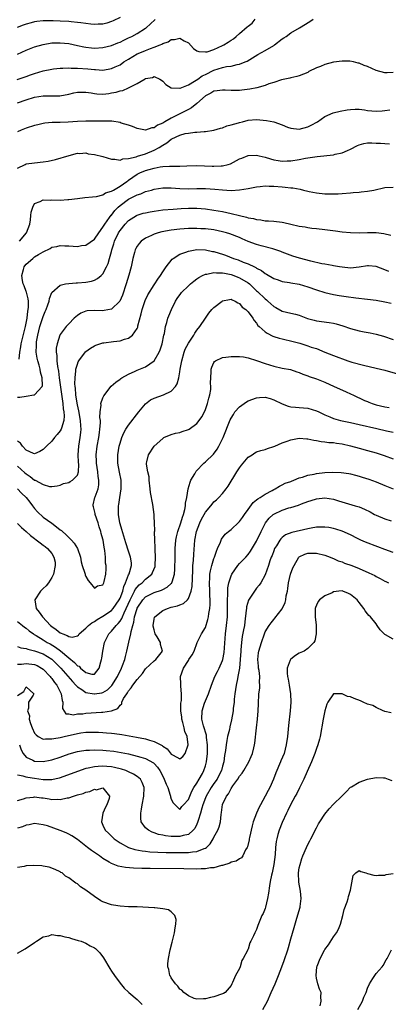
# Model space of a CAD drawing. Units: inches. Extents: x 2541000 to 2544000, y 1542000 to 1545000.
# Drawn here: x 2542899 to 2542986, y 1542800 to 1543031 of the extents above; entities that cross this region are included whole.
import ezdxf

# ---------------------------------------------------------------- set-up
doc = ezdxf.new("R2010")
doc.units = ezdxf.units.IN
doc.header["$MEASUREMENT"] = 0
doc.layers.add('LD25411542_2ft', color=113, linetype='Continuous')

msp = doc.modelspace()

# ---------------------------------------------------------------- linework, layer by layer
at = {"layer": 'LD25411542_2ft'}
for points, elevation in [([(2542923, 1543031.45), (2542921.38, 1543030.62), (2542921, 1543030.46), (2542919.91, 1543030.09), (2542919, 1543029.88), (2542917.85, 1543029.85), (2542917, 1543029.79), (2542916.13, 1543029.87), (2542915, 1543030.01), (2542913.85, 1543030.15), (2542913, 1543030.29), (2542911.58, 1543030.42), (2542911, 1543030.49), (2542909, 1543030.6), (2542907.34, 1543030.66), (2542905.36, 1543030.64), (2542905, 1543030.62), (2542903.54, 1543030.46), (2542903, 1543030.37), (2542902.15, 1543030.15), (2542901, 1543029.87), (2542900.34, 1543029.66), (2542898.88, 1543029.12)], 8008), ([(2542898.88, 1543016.88), (2542900.56, 1543017.44), (2542901, 1543017.62), (2542902.03, 1543017.97), (2542903, 1543018.33), (2542905, 1543018.92), (2542907, 1543019.35), (2542907.38, 1543019.38), (2542909, 1543019.58), (2542909.57, 1543019.57), (2542911, 1543019.63), (2542911.59, 1543019.59), (2542913, 1543019.58), (2542915.42, 1543019.42), (2542917, 1543019.23), (2542917.23, 1543019.23), (2542919, 1543019.11), (2542921, 1543019.44), (2542921.85, 1543019.85), (2542923, 1543020.36), (2542923.9, 1543021), (2542925, 1543021.69), (2542927, 1543022.88), (2542927.24, 1543023), (2542929, 1543023.72), (2542930.17, 1543024.17), (2542931, 1543024.46), (2542932.39, 1543025), (2542932.82, 1543025.19), (2542933, 1543025.31), (2542934.25, 1543025.75), (2542935, 1543026.25), (2542935.76, 1543026.24), (2542937, 1543026.61), (2542938.04, 1543025.96), (2542939, 1543025.46), (2542940.18, 1543024.18), (2542941, 1543023.62), (2542941.42, 1543023.42), (2542943, 1543023.35), (2542943.41, 1543023.41), (2542945, 1543023.95), (2542947, 1543024.83), (2542947.29, 1543025), (2542948.33, 1543025.67), (2542949, 1543026.08), (2542949.55, 1543026.45), (2542950.18, 1543027), (2542951, 1543027.65), (2542952.8, 1543029.21), (2542953, 1543029.42), (2542953.92, 1543030.08), (2542954.69, 1543031)], 8012), ([(2542899, 1543011.45), (2542901, 1543012.14), (2542903, 1543012.75), (2542905, 1543013.04), (2542906.95, 1543013.05), (2542908.9, 1543013.1), (2542911, 1543013.49), (2542912.21, 1543013.79), (2542913, 1543013.9), (2542914.06, 1543013.94), (2542915, 1543013.9), (2542916.26, 1543013.74), (2542917, 1543013.61), (2542917.57, 1543013.57), (2542919, 1543013.5), (2542920.35, 1543013.65), (2542921, 1543013.74), (2542922.06, 1543013.94), (2542923, 1543014.21), (2542923.64, 1543014.36), (2542925, 1543014.94), (2542927, 1543016), (2542928.91, 1543017.09), (2542929, 1543017.17), (2542930.6, 1543017.4), (2542931, 1543017.62), (2542932.32, 1543017), (2542932.75, 1543016.75), (2542933, 1543016.53), (2542933.73, 1543015.73), (2542934.95, 1543014.95), (2542935, 1543014.94), (2542935.04, 1543014.96), (2542937, 1543014.83), (2542937.1, 1543014.9), (2542939, 1543015.61), (2542940.48, 1543016.48), (2542941.23, 1543017), (2542942.25, 1543017.75), (2542943, 1543018.07), (2542945, 1543019.05), (2542947, 1543019.7), (2542947.94, 1543019.94), (2542949, 1543020.05), (2542950.42, 1543020.42), (2542951, 1543020.47), (2542952.29, 1543021), (2542952.78, 1543021.22), (2542954, 1543022), (2542955.25, 1543022.75), (2542957, 1543023.69), (2542959, 1543024.89), (2542959.18, 1543025), (2542961, 1543026.41), (2542961.35, 1543026.65), (2542961.91, 1543027), (2542963, 1543027.82), (2542965.04, 1543029), (2542967.5, 1543030.5), (2542968.22, 1543031)], 8014), ([(2542899, 1543022.82), (2542901, 1543023.78), (2542903, 1543024.54), (2542905, 1543025.12), (2542907, 1543025.46), (2542909, 1543025.52), (2542911, 1543025.31), (2542913, 1543024.88), (2542914.52, 1543024.52), (2542915, 1543024.45), (2542916.3, 1543024.3), (2542917, 1543024.26), (2542919, 1543024.38), (2542921, 1543024.84), (2542922.51, 1543025.49), (2542923, 1543025.66), (2542923.87, 1543026.13), (2542925, 1543026.64), (2542925.74, 1543027), (2542927, 1543027.7), (2542929, 1543028.91), (2542929.12, 1543029), (2542931.14, 1543030.86), (2542931.26, 1543031)], 8010), ([(2542987, 1543018.56), (2542985.57, 1543018.43), (2542985, 1543018.43), (2542983, 1543018.98), (2542981, 1543019.91), (2542980.21, 1543020.21), (2542979, 1543020.72), (2542978.76, 1543020.76), (2542977.71, 1543021), (2542976.83, 1543021.17), (2542975, 1543021.21), (2542973, 1543020.93), (2542971, 1543020.4), (2542969.98, 1543019.98), (2542969, 1543019.6), (2542967.26, 1543018.74), (2542967, 1543018.57), (2542965, 1543017.75), (2542964.42, 1543017.58), (2542963, 1543017.32), (2542962.77, 1543017.23), (2542960.82, 1543016.82), (2542959, 1543016.21), (2542957.85, 1543015.85), (2542957, 1543015.5), (2542955.06, 1543014.94), (2542953.39, 1543014.61), (2542951.57, 1543014.43), (2542951, 1543014.35), (2542950.3, 1543014.3), (2542949, 1543014.33), (2542947.6, 1543014.4), (2542947, 1543014.41), (2542945.78, 1543014.22), (2542945, 1543014.14), (2542944.3, 1543013.7), (2542943, 1543013.08), (2542941, 1543011.27), (2542939.75, 1543010.25), (2542939, 1543009.89), (2542938.43, 1543009.57), (2542937.3, 1543009), (2542935, 1543007.87), (2542933.52, 1543007), (2542933, 1543006.66), (2542931.78, 1543006.22), (2542931, 1543005.56), (2542930.45, 1543005.55), (2542929, 1543005.02), (2542927, 1543005.42), (2542925.89, 1543005.89), (2542925, 1543006.19), (2542923.3, 1543006.7), (2542923, 1543006.82), (2542921.11, 1543007.11), (2542919.14, 1543007.14), (2542917, 1543007.11), (2542915, 1543007.13), (2542913.04, 1543007.04), (2542910.88, 1543006.88), (2542909, 1543006.85), (2542907.14, 1543006.86), (2542905.35, 1543006.65), (2542905, 1543006.6), (2542903.73, 1543006.27), (2542903, 1543006.11), (2542901, 1543005.51), (2542899.83, 1543005), (2542899, 1543004.62)], 8016), ([(2542899, 1542996.11), (2542900.76, 1542997), (2542901, 1542997.11), (2542903, 1542997.39), (2542905, 1542997.59), (2542906.2, 1542997.8), (2542907.85, 1542998.15), (2542911.09, 1542999.09), (2542913, 1542999.61), (2542913.58, 1542999.58), (2542915, 1542999.68), (2542915.52, 1542999.52), (2542917, 1542999.35), (2542919, 1542998.86), (2542921, 1542998.22), (2542921.78, 1542998.22), (2542923, 1542997.99), (2542923.69, 1542998.31), (2542925, 1542998.37), (2542926.79, 1542998.79), (2542927.09, 1542998.91), (2542929, 1542999.5), (2542931, 1543000.35), (2542932.15, 1543001), (2542933, 1543001.55), (2542933.97, 1543002.03), (2542935, 1543002.92), (2542935.06, 1543002.94), (2542935.16, 1543003), (2542937, 1543003.89), (2542938.24, 1543004.24), (2542939, 1543004.36), (2542940.54, 1543004.54), (2542941, 1543004.54), (2542942.71, 1543004.71), (2542943, 1543004.71), (2542944.99, 1543005.01), (2542946.52, 1543005.48), (2542947, 1543005.6), (2542947.98, 1543006.02), (2542949, 1543006.26), (2542950.76, 1543006.76), (2542951, 1543006.84), (2542951.66, 1543007), (2542953, 1543007.35), (2542955, 1543007.53), (2542957.33, 1543007.33), (2542959, 1543006.96), (2542961, 1543006.27), (2542962.25, 1543005.75), (2542963, 1543005.47), (2542965, 1543005.24), (2542967, 1543005.81), (2542967.8, 1543006.2), (2542969.23, 1543007), (2542971, 1543008.24), (2542972.94, 1543009.06), (2542974.53, 1543009.47), (2542976.22, 1543009.78), (2542977, 1543009.88), (2542978.07, 1543009.93), (2542979, 1543009.91), (2542980.24, 1543009.76), (2542981, 1543009.65), (2542983, 1543009.46), (2542984.43, 1543009.57), (2542985, 1543009.6), (2542986.2, 1543009.8)], 8018), ([(2542899.47, 1542979), (2542901.08, 1542981), (2542901.85, 1542983), (2542902.03, 1542984.03), (2542902.13, 1542985), (2542902.2, 1542985.8), (2542902.56, 1542987), (2542903, 1542987.81), (2542904.31, 1542988.32), (2542905, 1542988.71), (2542906.65, 1542988.65), (2542907, 1542988.68), (2542909, 1542988.64), (2542910.78, 1542988.78), (2542911, 1542988.78), (2542913, 1542989.04), (2542914.78, 1542989.22), (2542916.57, 1542989.43), (2542917.45, 1542989.45), (2542919, 1542989.89), (2542919.62, 1542990.38), (2542921, 1542990.71), (2542921.15, 1542990.85), (2542921.45, 1542991), (2542923, 1542991.87), (2542924.62, 1542993), (2542924.83, 1542993.17), (2542925, 1542993.28), (2542925.98, 1542994.02), (2542927, 1542994.71), (2542927.6, 1542995), (2542929, 1542995.57), (2542929.82, 1542995.82), (2542931, 1542996.13), (2542932.44, 1542996.44), (2542933, 1542996.5), (2542934.6, 1542996.6), (2542935, 1542996.57), (2542936.59, 1542996.59), (2542937, 1542996.57), (2542938.68, 1542996.68), (2542941, 1542996.78), (2542944.61, 1542996.61), (2542945, 1542996.58), (2542946.69, 1542996.69), (2542947, 1542996.68), (2542948.31, 1542997), (2542948.84, 1542997.16), (2542951, 1542998.28), (2542951.5, 1542998.5), (2542953, 1542999.1), (2542955, 1542999.17), (2542955.61, 1542999), (2542957, 1542998.67), (2542958.28, 1542998.28), (2542959, 1542998.1), (2542960.05, 1542997.95), (2542961, 1542997.79), (2542962.15, 1542997.85), (2542963, 1542997.87), (2542965, 1542998.17), (2542966.44, 1542998.44), (2542969.16, 1542998.84), (2542973, 1542999.28), (2542973.4, 1542999.4), (2542975, 1542999.69), (2542976.28, 1543000.28), (2542977, 1543000.54), (2542978.6, 1543001.4), (2542979, 1543001.57), (2542980.11, 1543001.89), (2542981, 1543002.03), (2542981.95, 1543002.05), (2542983, 1543002.02), (2542984.05, 1543001.95), (2542985, 1543001.92), (2542986.16, 1543001.84)], 8020), ([(2542899.36, 1542951.36), (2542899.51, 1542953), (2542899.75, 1542954.25), (2542899.83, 1542955), (2542900.85, 1542959), (2542901.23, 1542961), (2542901.41, 1542962.59), (2542901.51, 1542963), (2542901.56, 1542963.56), (2542901.53, 1542965), (2542901.49, 1542965.49), (2542901.08, 1542967.08), (2542901, 1542967.25), (2542900.53, 1542968.53), (2542900.34, 1542969), (2542900.18, 1542969.82), (2542899.98, 1542971), (2542900.39, 1542972.39), (2542900.55, 1542973), (2542900.73, 1542973.27), (2542901, 1542973.63), (2542902.58, 1542975), (2542903, 1542975.32), (2542903.88, 1542975.88), (2542905, 1542976.54), (2542906.66, 1542977.34), (2542907, 1542977.58), (2542908.2, 1542977.8), (2542909, 1542978.02), (2542910.05, 1542977.95), (2542911, 1542977.92), (2542913, 1542977.8), (2542914.01, 1542977.99), (2542915, 1542978.11), (2542917, 1542979.46), (2542918, 1542981), (2542919, 1542982.28), (2542919.25, 1542982.75), (2542919.4, 1542983), (2542920.53, 1542984.53), (2542920.92, 1542985.08), (2542921, 1542985.15), (2542921.82, 1542986.18), (2542922.6, 1542987), (2542923, 1542987.36), (2542925, 1542988.88), (2542927, 1542989.89), (2542927.87, 1542990.13), (2542929, 1542990.62), (2542930.36, 1542991), (2542931, 1542991.2), (2542933, 1542991.52), (2542933.49, 1542991.49), (2542935, 1542991.51), (2542937, 1542991.37), (2542939, 1542991.3), (2542941, 1542991.33), (2542943, 1542991.34), (2542945.2, 1542991.2), (2542947, 1542991.01), (2542949, 1542990.9), (2542951, 1542991.02), (2542953, 1542991.36), (2542955, 1542991.78), (2542955.83, 1542991.83), (2542957, 1542992.01), (2542957.93, 1542991.93), (2542959, 1542991.93), (2542961, 1542991.72), (2542961.7, 1542991.7), (2542963, 1542991.51), (2542963.49, 1542991.49), (2542965.18, 1542991.18), (2542965.94, 1542991), (2542967, 1542990.71), (2542967.34, 1542990.66), (2542969, 1542990.33), (2542971, 1542990.15), (2542973, 1542990.08), (2542974.13, 1542990.13), (2542975, 1542990.18), (2542977, 1542990.38), (2542977.59, 1542990.41), (2542979, 1542990.53), (2542979.45, 1542990.55), (2542981, 1542990.71), (2542982.43, 1542991), (2542985, 1542991.61), (2542987, 1542991.7)], 8022), ([(2542899, 1542942.51), (2542899.5, 1542942.5), (2542901, 1542942.68), (2542902.79, 1542943), (2542903, 1542943.05), (2542904.75, 1542945), (2542904.83, 1542945.17), (2542904.76, 1542947), (2542904.35, 1542948.35), (2542904.3, 1542949), (2542904.06, 1542949.94), (2542903.74, 1542951), (2542903.61, 1542951.61), (2542903.36, 1542953), (2542903.42, 1542954.58), (2542903.4, 1542955), (2542903.46, 1542955.46), (2542903.75, 1542957), (2542904.24, 1542959), (2542905, 1542961.41), (2542905.45, 1542962.55), (2542905.67, 1542963), (2542906.1, 1542964.1), (2542906.37, 1542965), (2542906.44, 1542965.56), (2542907.03, 1542966.97), (2542909, 1542968.71), (2542910.26, 1542969), (2542911, 1542969.13), (2542912.74, 1542969.26), (2542913, 1542969.25), (2542915, 1542969.38), (2542916.35, 1542969.65), (2542917, 1542969.86), (2542917.75, 1542970.25), (2542918.61, 1542971), (2542919, 1542971.39), (2542919.86, 1542973), (2542920.23, 1542973.77), (2542920.55, 1542975), (2542921, 1542976.62), (2542921.09, 1542977), (2542921.57, 1542978.43), (2542921.73, 1542979), (2542922.66, 1542981), (2542922.78, 1542981.22), (2542923, 1542981.56), (2542924.18, 1542983), (2542925, 1542983.85), (2542926.83, 1542985), (2542927, 1542985.09), (2542928.45, 1542985.55), (2542929, 1542985.69), (2542930.08, 1542985.92), (2542931, 1542986.08), (2542933, 1542986.33), (2542935.45, 1542986.55), (2542937.31, 1542986.69), (2542939, 1542986.76), (2542941, 1542986.74), (2542943, 1542986.61), (2542945, 1542986.32), (2542947, 1542985.94), (2542949, 1542985.51), (2542950.99, 1542985.01), (2542952.63, 1542984.63), (2542953, 1542984.49), (2542954.3, 1542984.3), (2542955, 1542984.06), (2542956.02, 1542984.02), (2542957, 1542983.82), (2542957.81, 1542983.81), (2542959, 1542983.69), (2542961, 1542983.44), (2542961.36, 1542983.36), (2542963, 1542983.02), (2542965, 1542982.56), (2542966.36, 1542982.36), (2542967, 1542982.2), (2542967.94, 1542982.06), (2542969, 1542981.97), (2542971, 1542981.75), (2542973.44, 1542981.44), (2542975, 1542981.21), (2542976.98, 1542981.03), (2542979, 1542981), (2542981, 1542981.06), (2542983, 1542981.02), (2542984.78, 1542980.78), (2542986.4, 1542980.4)], 8024), ([(2542985.95, 1542971.95), (2542985, 1542972.33), (2542983, 1542973.1), (2542981.24, 1542973.24), (2542981, 1542973.24), (2542979, 1542972.92), (2542977, 1542972.73), (2542975, 1542972.9), (2542974.42, 1542973), (2542973, 1542973.27), (2542972.69, 1542973.31), (2542971, 1542973.62), (2542970.26, 1542973.74), (2542967.68, 1542974.32), (2542965.01, 1542975.01), (2542963.48, 1542975.48), (2542961, 1542976.46), (2542960.63, 1542976.63), (2542959.51, 1542977), (2542959, 1542977.16), (2542958.8, 1542977.2), (2542956.07, 1542977.93), (2542955, 1542978.24), (2542953, 1542978.98), (2542951.6, 1542979.6), (2542951, 1542979.88), (2542948.76, 1542980.76), (2542947.93, 1542981), (2542947, 1542981.24), (2542945, 1542981.64), (2542943, 1542981.91), (2542941.95, 1542981.95), (2542941, 1542982.02), (2542939.99, 1542982.01), (2542939, 1542981.96), (2542937, 1542981.8), (2542935, 1542981.58), (2542932.77, 1542981.23), (2542931.93, 1542981), (2542931, 1542980.7), (2542930.36, 1542980.36), (2542929, 1542979.71), (2542927.98, 1542979), (2542927.51, 1542978.49), (2542927, 1542977.82), (2542926.69, 1542977.31), (2542926.52, 1542977), (2542926.37, 1542976.37), (2542925.99, 1542975), (2542925.79, 1542973.79), (2542925.62, 1542973), (2542925.09, 1542971.09), (2542924.46, 1542969), (2542923.61, 1542966.39), (2542922.97, 1542965), (2542921, 1542963.08), (2542919.26, 1542962.74), (2542919, 1542962.73), (2542917, 1542962.8), (2542915.31, 1542962.69), (2542915, 1542962.61), (2542913.85, 1542962.15), (2542913, 1542961.57), (2542912.29, 1542961), (2542911, 1542959.69), (2542910.35, 1542959), (2542909, 1542957.14), (2542908.93, 1542957), (2542908.25, 1542955), (2542908.04, 1542953.96), (2542908.06, 1542953), (2542908.23, 1542952.23), (2542908.21, 1542951), (2542908.32, 1542949.68), (2542908.57, 1542948.57), (2542908.75, 1542947), (2542909, 1542945.35), (2542909.51, 1542941.51), (2542909.61, 1542941), (2542909.71, 1542939.71), (2542909.84, 1542939), (2542909.91, 1542938.09), (2542909.8, 1542937), (2542909.25, 1542935.25), (2542909.21, 1542935), (2542909, 1542934.58), (2542908.31, 1542933.69), (2542907.68, 1542933), (2542907, 1542932.2), (2542905.79, 1542931), (2542905, 1542930.25), (2542904.22, 1542929.78), (2542903, 1542929.17), (2542902.75, 1542929.25), (2542901, 1542930.07), (2542900.13, 1542931), (2542899.68, 1542931.68), (2542899, 1542932.18)], 8026), ([(2542899, 1542926.29), (2542900.72, 1542924.72), (2542901, 1542924.48), (2542901.92, 1542923.92), (2542903, 1542923.03), (2542903.1, 1542923), (2542905, 1542922), (2542906.47, 1542921.53), (2542907, 1542921.56), (2542908.3, 1542921.7), (2542909, 1542921.85), (2542909.78, 1542922.22), (2542911, 1542922.45), (2542911.31, 1542922.69), (2542911.85, 1542923), (2542913, 1542924.2), (2542913.24, 1542925), (2542913.33, 1542926.67), (2542913.26, 1542927.26), (2542913.22, 1542929), (2542913.32, 1542931), (2542913.64, 1542933), (2542913.8, 1542934.2), (2542913.87, 1542935), (2542913.79, 1542935.79), (2542913.74, 1542937), (2542913.31, 1542939.31), (2542913, 1542940.65), (2542912.92, 1542941.08), (2542912.64, 1542943), (2542912.55, 1542944.55), (2542912.48, 1542945), (2542912.43, 1542945.57), (2542912.46, 1542947), (2542912.67, 1542948.67), (2542912.67, 1542949), (2542912.71, 1542949.29), (2542913, 1542950.21), (2542913.23, 1542950.77), (2542913.35, 1542951), (2542914.91, 1542953.09), (2542915, 1542953.17), (2542916.08, 1542953.92), (2542917, 1542954.53), (2542917.34, 1542954.66), (2542919, 1542955.2), (2542919.21, 1542955.21), (2542921.5, 1542955.5), (2542923, 1542955.64), (2542924.04, 1542956.04), (2542925, 1542956.28), (2542925.92, 1542957), (2542927, 1542958.57), (2542927.14, 1542958.86), (2542927.2, 1542959.2), (2542927.97, 1542962.03), (2542928.18, 1542963), (2542928.87, 1542965.13), (2542929.53, 1542966.47), (2542931, 1542968.8), (2542931.15, 1542969), (2542931.87, 1542970.13), (2542932.5, 1542971), (2542933, 1542971.85), (2542933.82, 1542973), (2542935.19, 1542974.81), (2542935.43, 1542975), (2542937, 1542975.97), (2542938.45, 1542976.45), (2542939, 1542976.71), (2542940.62, 1542977), (2542941, 1542977.05), (2542943, 1542977.01), (2542944.64, 1542976.64), (2542945, 1542976.59), (2542946.19, 1542976.19), (2542947, 1542975.95), (2542947.71, 1542975.71), (2542949.55, 1542975), (2542950.64, 1542974.64), (2542951.88, 1542974.12), (2542953, 1542973.71), (2542954.49, 1542973), (2542954.84, 1542972.84), (2542955, 1542972.72), (2542956.16, 1542972.16), (2542957, 1542971.48), (2542957.32, 1542971.32), (2542959, 1542970.3), (2542960.07, 1542969.93), (2542961, 1542969.59), (2542962.66, 1542969.34), (2542963, 1542969.27), (2542965, 1542968.95), (2542967, 1542968.35), (2542969, 1542967.62), (2542971, 1542966.99), (2542973, 1542966.53), (2542974.32, 1542966.32), (2542975.97, 1542966.03), (2542978.27, 1542965.73), (2542981, 1542965.46), (2542983, 1542965.17), (2542985, 1542964.78), (2542986.52, 1542964.52)], 8028), ([(2542899, 1542920.98), (2542899.95, 1542919.95), (2542901, 1542919), (2542901.84, 1542917.84), (2542902.51, 1542917), (2542902.71, 1542916.71), (2542903, 1542916.4), (2542903.64, 1542915.64), (2542905, 1542914.39), (2542907, 1542912.92), (2542908.13, 1542912.13), (2542909, 1542911.43), (2542909.26, 1542911.26), (2542909.52, 1542911), (2542910.33, 1542910.33), (2542911.66, 1542909), (2542912.27, 1542908.27), (2542913, 1542907), (2542913.71, 1542905), (2542913.86, 1542903.86), (2542914.12, 1542903), (2542914.78, 1542901.22), (2542914.82, 1542901), (2542914.83, 1542900.83), (2542915, 1542900.48), (2542915.52, 1542899.52), (2542915.97, 1542899), (2542917, 1542897.74), (2542917.75, 1542898.25), (2542919, 1542898.52), (2542919.22, 1542899), (2542919.25, 1542899.25), (2542919.64, 1542901), (2542919.77, 1542902.23), (2542919.72, 1542903), (2542919.61, 1542903.61), (2542919.59, 1542905), (2542919.45, 1542906.55), (2542919.3, 1542907.3), (2542919.06, 1542909), (2542919, 1542909.23), (2542918.56, 1542910.56), (2542918.52, 1542911), (2542918.12, 1542912.12), (2542917.9, 1542913), (2542917.21, 1542915), (2542917.19, 1542915.19), (2542916.78, 1542916.78), (2542916.7, 1542917), (2542916.74, 1542917.26), (2542917.11, 1542919), (2542917.15, 1542919.15), (2542917.88, 1542921), (2542918.06, 1542921.94), (2542918.07, 1542923), (2542917.9, 1542923.9), (2542917.79, 1542925), (2542917.47, 1542927), (2542917.47, 1542927.47), (2542917.4, 1542929), (2542917.64, 1542931), (2542918.01, 1542933), (2542918.2, 1542934.2), (2542918.3, 1542935), (2542918.43, 1542936.43), (2542918.41, 1542937), (2542918.3, 1542937.7), (2542918.37, 1542939), (2542918.58, 1542940.58), (2542918.53, 1542941), (2542919, 1542942.35), (2542919.2, 1542942.8), (2542920.95, 1542945.05), (2542921.98, 1542946.02), (2542923, 1542946.67), (2542923.17, 1542946.83), (2542923.43, 1542947), (2542925, 1542947.86), (2542926.55, 1542948.55), (2542927, 1542948.78), (2542928.59, 1542949.41), (2542929, 1542949.59), (2542931, 1542951), (2542932.18, 1542953), (2542932.42, 1542953.58), (2542932.87, 1542955), (2542933.27, 1542957), (2542933.38, 1542957.38), (2542933.64, 1542959), (2542933.94, 1542959.94), (2542934.21, 1542961), (2542934.46, 1542961.54), (2542935.02, 1542963), (2542935.98, 1542965), (2542936.38, 1542965.62), (2542937.22, 1542966.78), (2542937.41, 1542967), (2542939, 1542968.58), (2542939.52, 1542969), (2542940.31, 1542969.69), (2542941, 1542970.21), (2542941.46, 1542970.54), (2542942.33, 1542971), (2542943, 1542971.31), (2542943.32, 1542971.32), (2542945, 1542971.72), (2542945.61, 1542971.61), (2542947, 1542971.64), (2542947.49, 1542971.49), (2542949, 1542971.23), (2542949.65, 1542971), (2542950.61, 1542970.61), (2542951, 1542970.47), (2542953, 1542969.26), (2542953.33, 1542969), (2542955, 1542967.42), (2542955.23, 1542967.23), (2542957, 1542965.49), (2542957.29, 1542965.29), (2542957.63, 1542965), (2542958.35, 1542964.35), (2542959, 1542963.72), (2542959.49, 1542963.49), (2542961, 1542962.62), (2542963, 1542962.18), (2542964.11, 1542961.89), (2542965, 1542961.68), (2542966.93, 1542960.93), (2542968.48, 1542960.48), (2542969, 1542960.37), (2542971.99, 1542959.99), (2542973, 1542959.82), (2542973.66, 1542959.66), (2542975.21, 1542959.21), (2542977, 1542958.57), (2542979, 1542958.03), (2542980.2, 1542957.8), (2542981.56, 1542957.56), (2542983, 1542957.24), (2542984.74, 1542956.74), (2542987, 1542956)], 8030), ([(2542899, 1542912.84), (2542899.94, 1542911.93), (2542901, 1542911.01), (2542902.04, 1542910.04), (2542904.31, 1542908.31), (2542905, 1542907.83), (2542905.47, 1542907.47), (2542906.03, 1542907), (2542907, 1542905.87), (2542907.53, 1542905), (2542907.78, 1542903.78), (2542907.82, 1542903), (2542907.41, 1542901), (2542907, 1542900.24), (2542906.24, 1542899), (2542905.7, 1542898.3), (2542905, 1542897.62), (2542904.33, 1542897), (2542903.04, 1542895), (2542903.35, 1542893), (2542904.07, 1542892.07), (2542904.8, 1542891), (2542906.69, 1542889), (2542907, 1542888.73), (2542908.04, 1542888.04), (2542909, 1542887.24), (2542909.19, 1542887.19), (2542909.57, 1542887), (2542910.65, 1542886.65), (2542911, 1542886.37), (2542911.76, 1542886.24), (2542913, 1542886.56), (2542913.25, 1542886.75), (2542913.44, 1542887), (2542915, 1542888.32), (2542915.65, 1542889), (2542916.41, 1542889.59), (2542917, 1542889.92), (2542917.63, 1542890.37), (2542919, 1542891.13), (2542921, 1542892.5), (2542921.41, 1542893), (2542922.06, 1542893.94), (2542922.81, 1542895), (2542923, 1542895.36), (2542923.63, 1542897), (2542923.87, 1542898.13), (2542924.31, 1542899), (2542925, 1542900.86), (2542925.12, 1542901.12), (2542925.66, 1542903), (2542925.65, 1542903.65), (2542925.49, 1542905), (2542925, 1542906.37), (2542924.34, 1542908.34), (2542923.44, 1542911.44), (2542923, 1542912.81), (2542922.93, 1542913.07), (2542922.61, 1542915), (2542922.65, 1542917), (2542922.71, 1542917.29), (2542922.98, 1542919), (2542923.25, 1542921), (2542923.24, 1542923), (2542922.89, 1542924.89), (2542922.47, 1542927), (2542922.47, 1542929), (2542922.81, 1542931), (2542923, 1542931.73), (2542923.4, 1542933), (2542923.86, 1542934.14), (2542924.37, 1542935), (2542925, 1542935.94), (2542927.41, 1542939), (2542929, 1542940.93), (2542930.17, 1542941.83), (2542931, 1542942.25), (2542933.2, 1542943), (2542935, 1542943.86), (2542936.01, 1542945), (2542936.41, 1542945.59), (2542936.75, 1542947), (2542937, 1542948.42), (2542937.08, 1542949), (2542937.39, 1542950.61), (2542937.44, 1542951), (2542938.03, 1542953), (2542938.29, 1542953.71), (2542939, 1542955.13), (2542940.25, 1542957), (2542940.52, 1542957.48), (2542941, 1542958.16), (2542941.73, 1542959), (2542943, 1542961.01), (2542943.84, 1542962.16), (2542944.5, 1542963), (2542945, 1542963.48), (2542946.9, 1542965), (2542947, 1542965.05), (2542948.64, 1542965.36), (2542949, 1542965.4), (2542949.25, 1542965.25), (2542949.95, 1542965), (2542950.56, 1542964.56), (2542951, 1542964.41), (2542951.58, 1542963.58), (2542952.45, 1542963), (2542953, 1542962.47), (2542954.1, 1542961), (2542954.45, 1542960.45), (2542955, 1542959.84), (2542955.3, 1542959.3), (2542955.57, 1542959), (2542957, 1542957.78), (2542957.44, 1542957.44), (2542958.77, 1542956.77), (2542959, 1542956.69), (2542960.3, 1542956.3), (2542961, 1542956.11), (2542963.54, 1542955.54), (2542965.1, 1542955.1), (2542967, 1542954.52), (2542967.79, 1542954.21), (2542969, 1542953.84), (2542970.96, 1542953.04), (2542973, 1542952.24), (2542976.36, 1542951), (2542977.31, 1542950.69), (2542980.06, 1542949.94), (2542983, 1542949.24), (2542985, 1542948.78), (2542987.97, 1542947.97)], 8032), ([(2542899, 1542889.95), (2542900.12, 1542889), (2542900.62, 1542888.62), (2542901, 1542888.38), (2542901.74, 1542887.74), (2542902.72, 1542887), (2542902.89, 1542886.89), (2542903.39, 1542886.61), (2542905, 1542885.61), (2542905.95, 1542885), (2542906.65, 1542884.65), (2542907.92, 1542883.92), (2542909.03, 1542883.03), (2542911, 1542881.37), (2542912.34, 1542880.34), (2542913, 1542879.56), (2542913.42, 1542879.42), (2542913.76, 1542879), (2542915, 1542877.96), (2542916.43, 1542877.57), (2542917, 1542877.59), (2542918.14, 1542879), (2542918.49, 1542880.49), (2542918.65, 1542881), (2542918.71, 1542881.29), (2542918.95, 1542883), (2542919.37, 1542885), (2542919.89, 1542886.11), (2542920.36, 1542887), (2542921, 1542887.63), (2542922.1, 1542889), (2542922.57, 1542889.43), (2542923, 1542890), (2542923.41, 1542890.59), (2542923.54, 1542891), (2542923.93, 1542891.93), (2542924.46, 1542893), (2542925.36, 1542895), (2542925.8, 1542895.8), (2542926.39, 1542897), (2542926.57, 1542897.43), (2542927, 1542897.97), (2542927.5, 1542898.5), (2542928.16, 1542899), (2542929, 1542899.84), (2542930.44, 1542901), (2542930.64, 1542901.36), (2542931.2, 1542902.8), (2542931.24, 1542903), (2542931.33, 1542905), (2542931.25, 1542906.75), (2542931.26, 1542907.26), (2542931.14, 1542909), (2542931.1, 1542910.9), (2542931.14, 1542911.14), (2542931.1, 1542913), (2542931, 1542914.54), (2542930.96, 1542915), (2542930.65, 1542917.35), (2542930.16, 1542920.16), (2542930.08, 1542921), (2542929.86, 1542923), (2542929.79, 1542923.79), (2542929.53, 1542925), (2542929.21, 1542926.79), (2542929.21, 1542927), (2542929.29, 1542927.29), (2542929.67, 1542929), (2542931, 1542931), (2542933, 1542932.82), (2542933.29, 1542933), (2542935, 1542933.73), (2542935.97, 1542934.03), (2542937, 1542934.2), (2542937.57, 1542934.43), (2542939, 1542934.89), (2542939.18, 1542935), (2542941, 1542936.28), (2542941.56, 1542937), (2542942.16, 1542937.84), (2542942.76, 1542939), (2542943, 1542939.55), (2542943.52, 1542941), (2542943.77, 1542942.23), (2542944.04, 1542943), (2542944.27, 1542944.27), (2542944.3, 1542945), (2542944.23, 1542945.77), (2542944.38, 1542948.38), (2542944.34, 1542949), (2542944.49, 1542949.51), (2542945, 1542950.58), (2542945.16, 1542950.84), (2542945.36, 1542951), (2542947, 1542951.76), (2542947.82, 1542951.82), (2542949, 1542952.04), (2542950, 1542952), (2542951, 1542952.01), (2542951.9, 1542951.9), (2542953, 1542951.71), (2542955, 1542951.09), (2542957, 1542950.36), (2542958.02, 1542950.02), (2542959, 1542949.74), (2542961, 1542949.29), (2542962.92, 1542948.92), (2542964.4, 1542948.4), (2542965, 1542948.26), (2542965.83, 1542947.83), (2542967, 1542947.49), (2542967.33, 1542947.33), (2542969, 1542946.74), (2542971, 1542945.95), (2542973.2, 1542945), (2542975.83, 1542943.83), (2542977.18, 1542943.18), (2542977.53, 1542943), (2542980.27, 1542941.73), (2542981, 1542941.42), (2542981.31, 1542941.31), (2542982.05, 1542941), (2542983, 1542940.7), (2542985, 1542940.23), (2542986.08, 1542940.08)], 8034), ([(2542899, 1542884.04), (2542899.75, 1542883.75), (2542901, 1542883.56), (2542901.4, 1542883.4), (2542903, 1542883.05), (2542905, 1542882.34), (2542907, 1542881.1), (2542907.13, 1542881), (2542908.07, 1542880.07), (2542909.13, 1542879), (2542911.85, 1542875.85), (2542912.67, 1542875), (2542913, 1542874.63), (2542914.02, 1542873.98), (2542915, 1542873.29), (2542916.94, 1542872.94), (2542917, 1542872.94), (2542918.76, 1542873.24), (2542919, 1542873.31), (2542920.09, 1542873.91), (2542921.11, 1542874.89), (2542922.39, 1542877), (2542922.56, 1542877.44), (2542923.23, 1542878.77), (2542923.37, 1542879), (2542923.6, 1542879.6), (2542924.11, 1542881), (2542924.26, 1542881.74), (2542924.59, 1542883), (2542925.05, 1542885.05), (2542925.55, 1542887), (2542925.57, 1542887.57), (2542925.98, 1542889), (2542926.27, 1542889.73), (2542926.41, 1542891), (2542926.98, 1542892.98), (2542927, 1542893.03), (2542928.32, 1542895), (2542929, 1542895.72), (2542931, 1542896.68), (2542932.73, 1542897.27), (2542933, 1542897.43), (2542934.07, 1542897.93), (2542935, 1542898.81), (2542935.11, 1542898.89), (2542935.16, 1542899), (2542935.2, 1542899.2), (2542935.79, 1542901), (2542935.86, 1542902.14), (2542935.89, 1542905), (2542935.94, 1542907), (2542936.11, 1542909), (2542936.25, 1542909.75), (2542936.54, 1542911), (2542937.22, 1542913), (2542937.62, 1542914.38), (2542937.85, 1542915), (2542938.18, 1542916.18), (2542938.33, 1542917), (2542938.36, 1542917.64), (2542938.65, 1542919), (2542938.97, 1542921.03), (2542939.42, 1542922.58), (2542939.61, 1542923), (2542940.52, 1542924.52), (2542940.86, 1542925.14), (2542942.64, 1542927), (2542943, 1542927.32), (2542944.86, 1542929.14), (2542945.74, 1542930.26), (2542946.14, 1542931), (2542947, 1542932.68), (2542947.14, 1542933), (2542948.81, 1542937.19), (2542949, 1542937.55), (2542949.55, 1542938.45), (2542949.93, 1542939), (2542951, 1542940.2), (2542952.05, 1542941), (2542952.62, 1542941.38), (2542953, 1542941.58), (2542955, 1542942.33), (2542955.64, 1542942.36), (2542957, 1542942.48), (2542958.14, 1542942.14), (2542959, 1542941.86), (2542961, 1542940.89), (2542962.4, 1542940.4), (2542963, 1542940.23), (2542964.1, 1542940.1), (2542965, 1542940.05), (2542965.95, 1542939.95), (2542967, 1542939.88), (2542969, 1542939.28), (2542969.54, 1542939), (2542971, 1542938.31), (2542972.15, 1542937.85), (2542973, 1542937.47), (2542974.63, 1542937), (2542977, 1542936.52), (2542979, 1542936.09), (2542983.13, 1542935.13), (2542985.45, 1542934.55), (2542987, 1542934.26)], 8036), ([(2542899, 1542879.92), (2542899.95, 1542879.95), (2542901, 1542880.09), (2542903, 1542879.82), (2542903.57, 1542879.57), (2542904.62, 1542879), (2542905, 1542878.74), (2542906.66, 1542877), (2542906.8, 1542876.8), (2542907, 1542876.55), (2542907.64, 1542875.64), (2542908.17, 1542875), (2542909, 1542873.4), (2542909.24, 1542873), (2542909.42, 1542871.42), (2542909.63, 1542871), (2542909.53, 1542869.52), (2542910.31, 1542868.31), (2542911, 1542868.26), (2542912.05, 1542868.05), (2542913, 1542868.25), (2542914.3, 1542868.3), (2542915, 1542868.42), (2542918.65, 1542868.65), (2542919, 1542868.65), (2542921, 1542868.97), (2542922.48, 1542869.52), (2542923, 1542870.3), (2542923.41, 1542870.59), (2542923.44, 1542871), (2542923.84, 1542871.84), (2542924.57, 1542873), (2542924.76, 1542873.24), (2542925, 1542873.65), (2542925.61, 1542874.39), (2542925.97, 1542875), (2542927, 1542876.31), (2542927.63, 1542877), (2542928.23, 1542877.77), (2542929, 1542878.79), (2542931, 1542880.72), (2542931.35, 1542881), (2542932.98, 1542883), (2542932.5, 1542884.5), (2542932.45, 1542885), (2542931.71, 1542886.29), (2542931.26, 1542887), (2542931, 1542887.94), (2542930.79, 1542888.79), (2542930.75, 1542889), (2542931, 1542890.48), (2542931.09, 1542890.91), (2542931.13, 1542891), (2542933, 1542892.52), (2542934.13, 1542893), (2542935, 1542893.26), (2542936.44, 1542893.56), (2542937, 1542893.81), (2542937.89, 1542894.11), (2542938.78, 1542895), (2542939, 1542895.27), (2542939.67, 1542897), (2542939.89, 1542898.1), (2542940.02, 1542901.98), (2542940.09, 1542903), (2542940.21, 1542904.21), (2542940.28, 1542905.72), (2542940.56, 1542909), (2542940.94, 1542911), (2542941.7, 1542913), (2542942.11, 1542913.89), (2542943, 1542915.52), (2542944.24, 1542917), (2542944.56, 1542917.44), (2542945, 1542917.92), (2542945.57, 1542918.43), (2542946.17, 1542919), (2542947, 1542919.89), (2542947.89, 1542921), (2542948.36, 1542921.64), (2542950.39, 1542925), (2542951, 1542925.95), (2542951.48, 1542926.52), (2542953, 1542928.4), (2542953.92, 1542929), (2542954.55, 1542929.45), (2542955, 1542929.65), (2542956.01, 1542929.99), (2542957, 1542930.21), (2542957.56, 1542930.44), (2542959, 1542930.88), (2542959.24, 1542931), (2542961, 1542931.79), (2542962.16, 1542932.16), (2542963, 1542932.5), (2542965, 1542932.84), (2542966.74, 1542932.74), (2542967, 1542932.71), (2542968.43, 1542932.43), (2542969, 1542932.34), (2542970.12, 1542932.12), (2542971, 1542932.04), (2542971.89, 1542931.89), (2542973, 1542931.82), (2542973.69, 1542931.69), (2542975, 1542931.51), (2542977, 1542931.04), (2542979, 1542930.49), (2542981, 1542929.99), (2542983, 1542929.47), (2542984.41, 1542929), (2542984.84, 1542928.84), (2542987, 1542927.99)], 8038), ([(2542899, 1542872.61), (2542899.61, 1542873), (2542900.48, 1542873.52), (2542901, 1542874.58), (2542902.79, 1542873), (2542902.65, 1542872.65), (2542901.52, 1542871), (2542901.59, 1542869.59), (2542901.31, 1542869), (2542901.8, 1542867.8), (2542901.73, 1542867), (2542902.01, 1542865.99), (2542902.42, 1542865), (2542903, 1542863.76), (2542903.33, 1542863.33), (2542903.79, 1542863), (2542905, 1542862.34), (2542905.55, 1542862.45), (2542907, 1542862.4), (2542907.46, 1542862.54), (2542909, 1542862.77), (2542909.91, 1542863), (2542913, 1542863.71), (2542913.83, 1542863.83), (2542915, 1542863.97), (2542915.99, 1542863.99), (2542917, 1542864), (2542917.96, 1542863.96), (2542919, 1542863.91), (2542919.85, 1542863.85), (2542921, 1542863.75), (2542921.68, 1542863.68), (2542923.45, 1542863.45), (2542925.16, 1542863.16), (2542926.84, 1542862.84), (2542929, 1542862.41), (2542929.87, 1542862.13), (2542931, 1542861.84), (2542932.85, 1542860.85), (2542933, 1542860.71), (2542934.05, 1542860.05), (2542935, 1542858.84), (2542935.42, 1542858.58), (2542937, 1542857.76), (2542937.72, 1542858.28), (2542938.24, 1542859), (2542938.99, 1542861.01), (2542938.7, 1542863), (2542938.16, 1542864.16), (2542938.06, 1542865), (2542937.72, 1542866.28), (2542937.5, 1542867), (2542937.49, 1542867.49), (2542937.23, 1542869), (2542937.22, 1542870.78), (2542937.37, 1542871.37), (2542937.41, 1542873), (2542937.26, 1542874.74), (2542937.27, 1542875.27), (2542937.18, 1542877), (2542937.84, 1542879), (2542939, 1542880.79), (2542939.15, 1542881), (2542939.87, 1542882.14), (2542940.35, 1542883), (2542941.08, 1542885), (2542942.07, 1542887), (2542943, 1542888.51), (2542943.6, 1542890.4), (2542943.7, 1542891), (2542943.79, 1542891.79), (2542944, 1542893), (2542944.08, 1542893.92), (2542944.1, 1542895), (2542944.04, 1542896.04), (2542944.05, 1542897), (2542943.97, 1542899), (2542944.04, 1542900.04), (2542944.07, 1542901), (2542944.19, 1542901.81), (2542944.49, 1542903), (2542945, 1542904.68), (2542945.12, 1542905), (2542945.57, 1542906.43), (2542945.84, 1542907), (2542946.53, 1542908.53), (2542946.69, 1542909), (2542946.78, 1542909.22), (2542947.65, 1542910.35), (2542948.41, 1542911), (2542949, 1542911.49), (2542950.81, 1542913.19), (2542951, 1542913.38), (2542951.69, 1542914.31), (2542952.17, 1542915), (2542953, 1542916.13), (2542954.22, 1542917.78), (2542955, 1542918.39), (2542955.31, 1542918.69), (2542955.86, 1542919), (2542957, 1542919.75), (2542958.62, 1542920.62), (2542959, 1542920.84), (2542959.32, 1542921), (2542960.35, 1542921.65), (2542961, 1542921.93), (2542961.69, 1542922.31), (2542963, 1542922.74), (2542963.17, 1542922.83), (2542963.68, 1542923), (2542965, 1542923.54), (2542965.71, 1542923.71), (2542967, 1542924.19), (2542968.44, 1542924.44), (2542969, 1542924.58), (2542971, 1542924.79), (2542972.87, 1542924.87), (2542974.82, 1542924.82), (2542976.57, 1542924.57), (2542977, 1542924.48), (2542978.19, 1542924.19), (2542979, 1542923.95), (2542979.75, 1542923.75), (2542981.27, 1542923.27), (2542983, 1542922.67), (2542985, 1542921.81), (2542987, 1542921.02)], 8040), ([(2542899.48, 1542861), (2542899.83, 1542859.83), (2542900.27, 1542859), (2542901, 1542858.1), (2542902.61, 1542857.39), (2542903, 1542857.17), (2542905, 1542857.09), (2542906.61, 1542857.39), (2542907, 1542857.49), (2542909, 1542858.17), (2542909.6, 1542858.4), (2542911.08, 1542858.92), (2542913, 1542859.46), (2542913.53, 1542859.53), (2542915, 1542859.8), (2542915.81, 1542859.81), (2542917, 1542859.88), (2542919, 1542859.79), (2542919.73, 1542859.73), (2542921.53, 1542859.53), (2542923.26, 1542859.26), (2542925, 1542858.9), (2542927, 1542858.4), (2542927.9, 1542858.1), (2542929, 1542857.79), (2542930.81, 1542856.81), (2542931, 1542856.65), (2542931.8, 1542855.8), (2542932.3, 1542855), (2542933.24, 1542853.24), (2542933.36, 1542853), (2542933.8, 1542851.8), (2542934.16, 1542851), (2542934.78, 1542849.21), (2542934.83, 1542849), (2542934.84, 1542848.84), (2542935, 1542848.32), (2542935.41, 1542847.41), (2542937, 1542845.86), (2542937.44, 1542846.56), (2542937.89, 1542847), (2542939, 1542848.18), (2542939.32, 1542849), (2542939.81, 1542850.19), (2542940.32, 1542851), (2542941, 1542852.02), (2542941.57, 1542853), (2542942.29, 1542854.29), (2542942.66, 1542855), (2542943, 1542856.07), (2542943.25, 1542857), (2542943.48, 1542859), (2542943.5, 1542859.5), (2542943.52, 1542861), (2542943.27, 1542862.73), (2542943.26, 1542863.26), (2542943, 1542864.01), (2542942.8, 1542864.8), (2542942.7, 1542865), (2542942.52, 1542865.48), (2542942.15, 1542867), (2542942.23, 1542869), (2542942.78, 1542870.78), (2542943, 1542871.34), (2542943.69, 1542873), (2542944.39, 1542875), (2542945.2, 1542877), (2542945.82, 1542878.18), (2542946.22, 1542879), (2542947, 1542880.76), (2542947.07, 1542881), (2542947.37, 1542882.63), (2542947.7, 1542887), (2542947.94, 1542889), (2542948.14, 1542891), (2542948.16, 1542892.16), (2542948.2, 1542893), (2542948.18, 1542895), (2542948.25, 1542896.25), (2542948.22, 1542897), (2542948.23, 1542897.77), (2542948.46, 1542899), (2542949, 1542900.62), (2542949.18, 1542901), (2542950.6, 1542903), (2542951, 1542903.47), (2542952.45, 1542905), (2542953, 1542905.59), (2542953.59, 1542906.41), (2542955, 1542908.73), (2542956.03, 1542911), (2542957.04, 1542913), (2542957.9, 1542914.1), (2542958.86, 1542915), (2542959, 1542915.1), (2542961, 1542916.02), (2542962.54, 1542916.54), (2542963, 1542916.65), (2542964.79, 1542917.21), (2542965.52, 1542917.52), (2542967, 1542918.05), (2542967.75, 1542918.25), (2542969, 1542918.66), (2542971, 1542918.88), (2542973, 1542918.57), (2542974.18, 1542918.18), (2542976.5, 1542917.5), (2542978.11, 1542917), (2542979, 1542916.75), (2542980.26, 1542916.26), (2542981.6, 1542915.6), (2542982.61, 1542915), (2542983, 1542914.79), (2542985, 1542913.94), (2542986.53, 1542913.47)], 8042), ([(2542987, 1542906.08), (2542985, 1542906.81), (2542983.43, 1542907.43), (2542980.54, 1542908.54), (2542979.44, 1542909), (2542978.6, 1542909.4), (2542977, 1542910.21), (2542975.07, 1542911.07), (2542973.57, 1542911.57), (2542973, 1542911.71), (2542971.91, 1542911.91), (2542971, 1542912.05), (2542970.04, 1542912.04), (2542969, 1542911.99), (2542967.79, 1542911.79), (2542967, 1542911.62), (2542963.25, 1542910.75), (2542961.8, 1542910.2), (2542961, 1542909.6), (2542960.68, 1542909.32), (2542960.47, 1542909), (2542959.64, 1542907.64), (2542959.22, 1542907), (2542959, 1542906.48), (2542958.6, 1542905.4), (2542958.43, 1542905), (2542958.1, 1542904.1), (2542957.76, 1542903), (2542957, 1542900.86), (2542955.97, 1542899), (2542955.6, 1542898.4), (2542955, 1542897.69), (2542954.48, 1542897), (2542953.1, 1542894.9), (2542952.63, 1542893.37), (2542952.59, 1542893), (2542952.57, 1542892.57), (2542952.2, 1542889.8), (2542952.12, 1542889), (2542951.94, 1542887.94), (2542951.63, 1542886.37), (2542951.45, 1542885), (2542951.31, 1542883.31), (2542951.26, 1542883), (2542951.16, 1542881), (2542950.97, 1542879), (2542950.61, 1542877), (2542950.48, 1542876.48), (2542950.18, 1542875), (2542950.05, 1542873.95), (2542949.89, 1542873), (2542949.75, 1542871.75), (2542949.7, 1542871), (2542949.53, 1542869.53), (2542949.49, 1542869), (2542949.15, 1542866.85), (2542948.74, 1542865.26), (2542948.62, 1542864.62), (2542948.21, 1542863), (2542947.99, 1542862.01), (2542947.85, 1542861), (2542947.68, 1542859.68), (2542947.47, 1542858.53), (2542947.28, 1542857), (2542947, 1542856.01), (2542946.75, 1542855), (2542946.17, 1542853.83), (2542945.72, 1542853), (2542945, 1542851.98), (2542944.34, 1542851), (2542943.17, 1542849), (2542943, 1542848.6), (2542942.41, 1542847), (2542942.15, 1542846.15), (2542941.86, 1542845), (2542941.3, 1542843.3), (2542941.18, 1542842.82), (2542941, 1542842.45), (2542940.55, 1542841.45), (2542940.14, 1542841), (2542939, 1542840.04), (2542937.8, 1542839.8), (2542937, 1542839.52), (2542935, 1542839.53), (2542933.67, 1542839.67), (2542933, 1542839.83), (2542932.01, 1542840.01), (2542931, 1542840.41), (2542930.54, 1542840.54), (2542929.63, 1542841), (2542929, 1542841.6), (2542927.96, 1542843), (2542927.84, 1542843.84), (2542927.86, 1542845), (2542928.05, 1542845.95), (2542928.18, 1542847), (2542928.56, 1542849), (2542928.67, 1542851), (2542928.21, 1542852.21), (2542927.79, 1542853), (2542927, 1542853.59), (2542926.16, 1542854.16), (2542925, 1542854.71), (2542924.33, 1542855), (2542923.33, 1542855.33), (2542921.71, 1542855.71), (2542921, 1542855.83), (2542919.91, 1542855.91), (2542919, 1542856.01), (2542917.91, 1542855.91), (2542917, 1542855.9), (2542915.56, 1542855.56), (2542915, 1542855.47), (2542913, 1542854.8), (2542909, 1542853.31), (2542908.76, 1542853.24), (2542907, 1542852.85), (2542905, 1542852.85), (2542903, 1542853.12), (2542901.39, 1542853.39), (2542901, 1542853.47), (2542900.29, 1542853.71), (2542899, 1542853.94)], 8044), ([(2542899, 1542848), (2542900.39, 1542848.39), (2542901, 1542848.63), (2542902.75, 1542848.75), (2542903, 1542848.8), (2542904.61, 1542848.61), (2542905, 1542848.58), (2542906.38, 1542848.38), (2542907, 1542848.25), (2542908.3, 1542848.3), (2542909, 1542848.19), (2542910.58, 1542848.58), (2542911, 1542848.59), (2542912.07, 1542849), (2542912.8, 1542849.2), (2542913, 1542849.29), (2542914.37, 1542849.63), (2542915, 1542849.94), (2542915.94, 1542850.06), (2542917, 1542850.62), (2542917.5, 1542850.5), (2542919, 1542850.93), (2542920.57, 1542849), (2542920.46, 1542848.46), (2542919.89, 1542847), (2542919.57, 1542846.43), (2542918.98, 1542845), (2542918.62, 1542843), (2542919, 1542842.2), (2542919.52, 1542841), (2542920.3, 1542840.3), (2542921.61, 1542839), (2542923, 1542838.03), (2542924.96, 1542836.96), (2542926.49, 1542836.49), (2542928.18, 1542836.18), (2542929, 1542836.11), (2542929.99, 1542835.99), (2542931.88, 1542835.88), (2542933.83, 1542835.83), (2542937, 1542835.79), (2542937.82, 1542835.82), (2542939, 1542835.82), (2542939.98, 1542835.98), (2542941, 1542836.03), (2542942.73, 1542836.73), (2542943, 1542836.79), (2542943.29, 1542837), (2542944.14, 1542837.86), (2542944.83, 1542839), (2542945, 1542839.37), (2542945.93, 1542841), (2542946.22, 1542841.78), (2542946.55, 1542843), (2542946.69, 1542844.69), (2542946.8, 1542845.2), (2542947, 1542847.01), (2542947.94, 1542849), (2542948.44, 1542849.56), (2542949, 1542850.77), (2542949.45, 1542851.45), (2542950.6, 1542853), (2542951, 1542853.67), (2542951.62, 1542854.38), (2542952.01, 1542855), (2542953.17, 1542857), (2542953.74, 1542858.26), (2542954.02, 1542859), (2542954.31, 1542860.31), (2542954.49, 1542861), (2542954.57, 1542861.43), (2542954.99, 1542865.01), (2542955.19, 1542867), (2542955.35, 1542869), (2542955.41, 1542870.59), (2542955.55, 1542873), (2542955.72, 1542874.28), (2542955.75, 1542875), (2542955.69, 1542875.69), (2542955.74, 1542877), (2542955.57, 1542878.43), (2542955.47, 1542879), (2542955.45, 1542879.45), (2542955.3, 1542881), (2542955.46, 1542882.54), (2542955.53, 1542883), (2542956.11, 1542885), (2542956.82, 1542887), (2542957, 1542887.46), (2542957.94, 1542889), (2542958.37, 1542889.63), (2542959, 1542890.39), (2542959.29, 1542890.71), (2542961, 1542892.91), (2542961.66, 1542894.35), (2542961.81, 1542895), (2542961.95, 1542895.95), (2542962.2, 1542897), (2542962.32, 1542897.68), (2542962.49, 1542899), (2542962.96, 1542901.04), (2542963.5, 1542902.5), (2542963.77, 1542903), (2542964.92, 1542905), (2542965, 1542905.07), (2542966.31, 1542905.69), (2542967, 1542905.91), (2542969, 1542905.94), (2542971, 1542905.49), (2542972.22, 1542905), (2542972.75, 1542904.75), (2542973, 1542904.69), (2542974.13, 1542904.13), (2542975, 1542903.87), (2542975.6, 1542903.6), (2542977.27, 1542903), (2542979, 1542902.32), (2542981.31, 1542901.31), (2542982.66, 1542900.66), (2542983, 1542900.45), (2542983.97, 1542899.97), (2542985, 1542899.4), (2542985.28, 1542899.28), (2542985.87, 1542899)], 8046), ([(2542987, 1542885.79), (2542985.18, 1542886.82), (2542985, 1542886.89), (2542984.86, 1542887), (2542983.93, 1542887.93), (2542983.27, 1542889), (2542983, 1542889.39), (2542981.64, 1542891), (2542981.31, 1542891.31), (2542981, 1542891.75), (2542980.39, 1542892.39), (2542980.11, 1542893), (2542979, 1542894.36), (2542978.55, 1542895), (2542977, 1542896.26), (2542976.49, 1542896.49), (2542975.23, 1542897), (2542975, 1542897.07), (2542974.27, 1542897), (2542973, 1542896.83), (2542972.66, 1542896.66), (2542971, 1542895.91), (2542969.74, 1542895), (2542969.43, 1542894.57), (2542969, 1542893.76), (2542968.78, 1542893.22), (2542968.72, 1542893), (2542968.69, 1542892.69), (2542968.71, 1542891), (2542968.98, 1542889.02), (2542968.98, 1542887), (2542968.61, 1542885.39), (2542968.4, 1542885), (2542967, 1542883.62), (2542966.14, 1542883), (2542965, 1542882.49), (2542964.07, 1542881.93), (2542963, 1542881.11), (2542962.92, 1542881), (2542962.89, 1542880.89), (2542962.17, 1542879), (2542962.16, 1542877.84), (2542962.25, 1542877), (2542962.4, 1542876.4), (2542962.64, 1542875), (2542962.96, 1542873), (2542963.01, 1542871), (2542962.85, 1542869), (2542962.48, 1542865.52), (2542962.2, 1542863), (2542961.93, 1542861), (2542961.41, 1542859), (2542960.7, 1542857.29), (2542960.6, 1542857), (2542959.52, 1542854.48), (2542958.97, 1542853), (2542958.08, 1542851), (2542957.69, 1542850.31), (2542957, 1542848.98), (2542955.9, 1542847), (2542955.6, 1542846.4), (2542954.99, 1542845.01), (2542954.22, 1542843), (2542953.93, 1542842.07), (2542953.34, 1542839.34), (2542953.27, 1542839), (2542953.24, 1542838.76), (2542952.87, 1542837.13), (2542952.8, 1542837), (2542952.43, 1542836.43), (2542951.76, 1542835), (2542951.48, 1542834.52), (2542951, 1542834.28), (2542950.24, 1542833.76), (2542949, 1542833.5), (2542948.7, 1542833.3), (2542947, 1542832.77), (2542946.74, 1542832.74), (2542945, 1542832.2), (2542944.17, 1542832.17), (2542943, 1542831.96), (2542941.97, 1542831.97), (2542941, 1542831.92), (2542937.94, 1542831.94), (2542930.05, 1542832.05), (2542928.08, 1542832.08), (2542926.15, 1542832.15), (2542924.29, 1542832.29), (2542922.58, 1542832.58), (2542921, 1542833.19), (2542920.48, 1542833.52), (2542919, 1542834.37), (2542918.16, 1542835), (2542917.47, 1542835.46), (2542917, 1542835.82), (2542916.29, 1542836.29), (2542915.4, 1542837), (2542913, 1542838.83), (2542911.71, 1542839.71), (2542911, 1542840.13), (2542910.38, 1542840.38), (2542909, 1542840.99), (2542905.99, 1542842.01), (2542905, 1542842.29), (2542903, 1542842.56), (2542901.73, 1542842.27), (2542901, 1542842.18), (2542900.18, 1542841.82), (2542899, 1542841.53)], 8048), ([(2542986.55, 1542868.55), (2542985, 1542868.83), (2542984.9, 1542868.9), (2542984.65, 1542869), (2542983, 1542869.74), (2542982.21, 1542870.21), (2542981, 1542870.58), (2542979.96, 1542871), (2542979.33, 1542871.33), (2542977.84, 1542871.84), (2542977, 1542872.24), (2542976.32, 1542872.32), (2542975, 1542872.98), (2542973, 1542872.99), (2542971.65, 1542871), (2542971.46, 1542870.54), (2542971, 1542869), (2542970.62, 1542867), (2542969.89, 1542863), (2542969.69, 1542862.31), (2542969.35, 1542861), (2542969, 1542860.14), (2542968.64, 1542859), (2542968.18, 1542857.82), (2542967.83, 1542857), (2542966.81, 1542854.81), (2542966.02, 1542853), (2542965.07, 1542850.93), (2542964.4, 1542849.6), (2542964.04, 1542849), (2542962.9, 1542847), (2542962.33, 1542845.67), (2542961.98, 1542845), (2542961, 1542842.86), (2542960.26, 1542841), (2542960, 1542840), (2542959.7, 1542839), (2542959.59, 1542838.41), (2542959.44, 1542837), (2542959.33, 1542835.33), (2542959.05, 1542833), (2542958.62, 1542831), (2542958.47, 1542830.47), (2542958.15, 1542829), (2542957.98, 1542827.98), (2542957.75, 1542826.25), (2542957.55, 1542825), (2542957.09, 1542823), (2542957, 1542822.65), (2542956.52, 1542821.48), (2542956.25, 1542821), (2542955.29, 1542818.71), (2542955, 1542817.77), (2542954.7, 1542817.3), (2542954.56, 1542817), (2542954.26, 1542816.26), (2542953.63, 1542815), (2542953.4, 1542814.6), (2542953, 1542813.17), (2542952.93, 1542813.07), (2542952.83, 1542812.83), (2542951.85, 1542811), (2542951.53, 1542810.47), (2542951.13, 1542809), (2542951, 1542808.64), (2542950.03, 1542807), (2542949.36, 1542805.36), (2542949.17, 1542805), (2542949, 1542804.64), (2542947.59, 1542803), (2542947.2, 1542802.8), (2542947, 1542802.66), (2542945, 1542802), (2542944.2, 1542801.8), (2542943, 1542801.54), (2542942.52, 1542801.48), (2542941, 1542801.46), (2542940.39, 1542801.61), (2542939, 1542802.18), (2542937.96, 1542803), (2542937.51, 1542803.51), (2542937, 1542803.78), (2542936.51, 1542804.51), (2542936, 1542805), (2542935, 1542806.44), (2542934.81, 1542806.81), (2542934.68, 1542807), (2542934.4, 1542808.4), (2542934.19, 1542809), (2542934.22, 1542809.78), (2542934.34, 1542811), (2542934.78, 1542813), (2542935.24, 1542814.76), (2542935.76, 1542817), (2542935.89, 1542818.11), (2542936.1, 1542819), (2542936.13, 1542820.13), (2542935.87, 1542821), (2542935, 1542821.9), (2542934.35, 1542822.35), (2542933, 1542822.63), (2542931.18, 1542822.82), (2542931, 1542822.86), (2542927.03, 1542823.03), (2542925, 1542823.1), (2542923, 1542823.21), (2542921.47, 1542823.47), (2542921, 1542823.53), (2542919, 1542824.26), (2542918.48, 1542824.48), (2542917, 1542825.45), (2542915, 1542827.01), (2542913.72, 1542827.72), (2542913, 1542828.43), (2542912.62, 1542828.62), (2542911, 1542829.83), (2542910.24, 1542830.24), (2542909.42, 1542831), (2542909.15, 1542831.15), (2542909, 1542831.27), (2542907.8, 1542831.8), (2542906.39, 1542832.39), (2542905, 1542832.58), (2542904.67, 1542832.67), (2542902.76, 1542832.76), (2542901, 1542832.65), (2542900.55, 1542832.55), (2542899, 1542832.25)], 8050), ([(2542956.48, 1542799), (2542957.53, 1542801), (2542958.43, 1542803), (2542959.31, 1542805), (2542960.14, 1542807), (2542960.92, 1542809), (2542961.48, 1542810.52), (2542962.29, 1542813), (2542962.45, 1542813.55), (2542963, 1542815.55), (2542963.76, 1542818.24), (2542964.44, 1542820.44), (2542965.16, 1542823), (2542965.17, 1542823.17), (2542965.42, 1542825), (2542965.26, 1542826.74), (2542964.88, 1542828.88), (2542964.81, 1542831), (2542965, 1542832.21), (2542965.16, 1542833), (2542965.61, 1542834.39), (2542965.84, 1542835), (2542966.66, 1542837), (2542967, 1542837.68), (2542967.47, 1542838.53), (2542967.69, 1542839), (2542969, 1542841.61), (2542969.49, 1542842.51), (2542969.8, 1542843), (2542971, 1542844.81), (2542971.97, 1542846.03), (2542973, 1542847.15), (2542974.96, 1542849), (2542975.96, 1542850.04), (2542977, 1542851.1), (2542977.21, 1542851.21), (2542979, 1542852.31), (2542981, 1542852.95), (2542983, 1542853.39), (2542984.69, 1542853.31), (2542985, 1542853.31), (2542985.82, 1542853), (2542986.64, 1542852.64)], 8052), ([(2542969.87, 1542799.87), (2542970.11, 1542801), (2542970.02, 1542801.98), (2542970.13, 1542803), (2542969.76, 1542803.76), (2542969.33, 1542805), (2542969, 1542806.37), (2542968.92, 1542807), (2542969.12, 1542809), (2542969.18, 1542809.18), (2542969.91, 1542811), (2542970.92, 1542812.92), (2542971, 1542813.06), (2542971.84, 1542814.16), (2542973, 1542816.03), (2542973.68, 1542817), (2542974.18, 1542817.82), (2542974.65, 1542819), (2542975.21, 1542821), (2542975.54, 1542822.46), (2542976.2, 1542824.2), (2542976.41, 1542825), (2542976.5, 1542825.5), (2542977, 1542827), (2542977.58, 1542830.42), (2542978.24, 1542831), (2542979, 1542831.59), (2542979.37, 1542831.37), (2542980.58, 1542831), (2542981, 1542830.9), (2542982.47, 1542830.47), (2542983, 1542830.44), (2542983.52, 1542830.48), (2542985, 1542830.51), (2542985.36, 1542830.64), (2542987, 1542830.84)], 8054), ([(2542899, 1542812.25), (2542900.79, 1542813.21), (2542903, 1542814.71), (2542903.41, 1542815), (2542905, 1542816.04), (2542906.31, 1542816.31), (2542907, 1542816.56), (2542908.36, 1542816.36), (2542909, 1542816.38), (2542910.06, 1542816.06), (2542911, 1542815.87), (2542911.66, 1542815.66), (2542913.21, 1542815.21), (2542913.87, 1542815), (2542915, 1542814.55), (2542916.04, 1542813.96), (2542917, 1542813.45), (2542917.28, 1542813.28), (2542917.59, 1542813), (2542918.26, 1542812.26), (2542919.13, 1542811.13), (2542920.64, 1542808.64), (2542921, 1542808.02), (2542921.7, 1542807), (2542923, 1542805.19), (2542924, 1542804), (2542925, 1542803.11), (2542925.1, 1542803), (2542927, 1542801.36), (2542928.19, 1542800.19)], 8052), ([(2542978.67, 1542799), (2542979.78, 1542801), (2542980.13, 1542801.87), (2542980.66, 1542803), (2542981, 1542804), (2542981.43, 1542805), (2542982.25, 1542806.25), (2542982.66, 1542807), (2542983, 1542807.44), (2542984.42, 1542809), (2542984.65, 1542809.35), (2542985.38, 1542810.62), (2542985.61, 1542811), (2542986.6, 1542813)], 8056)]:
    msp.add_lwpolyline(points, dxfattribs=dict(at, elevation=elevation))

doc.saveas('drawing.dxf')
